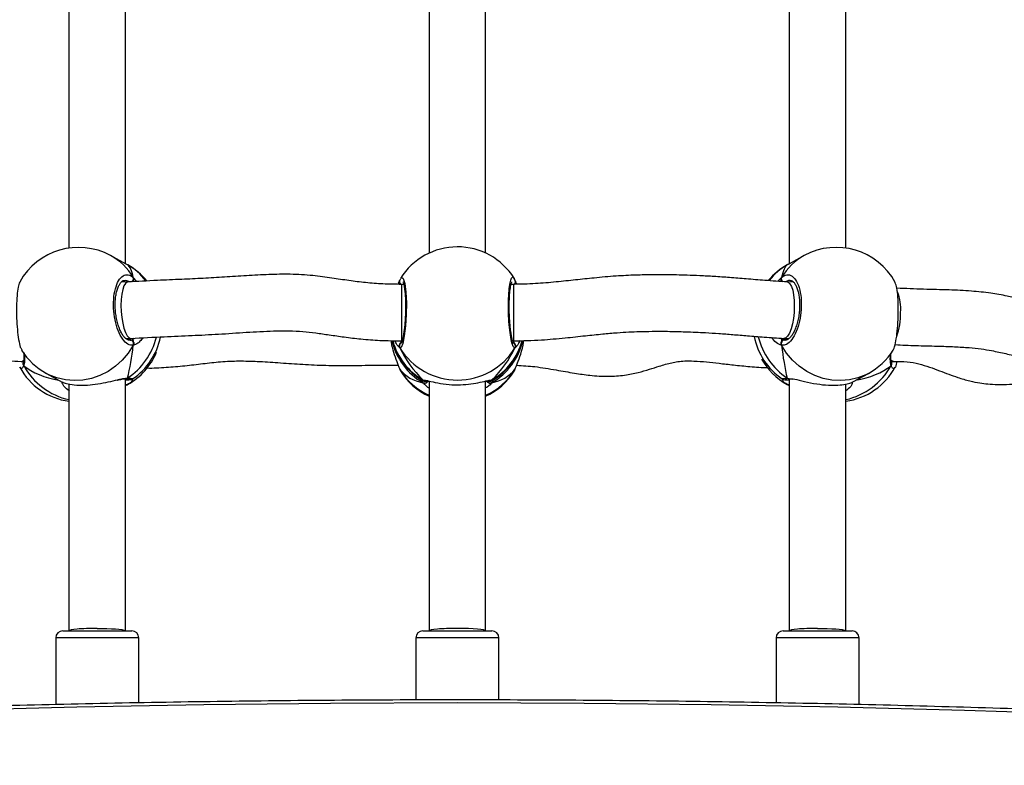
# Model space of a CAD drawing. Units: centimetres. Extents: x 4636 to 6583, y -972 to 451.
# Drawn here: x 5874 to 5902, y -259 to -238 of the extents above; entities that cross this region are included whole.
import ezdxf

# ---------------------------------------------------------------- set-up
doc = ezdxf.new("R2010")
doc.units = ezdxf.units.CM
doc.layers.add('VP-DIM', color=7, linetype='Continuous')
doc.layers.add('VP-EQ', color=7, linetype='Continuous', true_color=0x8a3492)
doc.dimstyles.new('Strefa', dxfattribs={"dimtxt": 14, "dimasz": 20, "dimexe": 20, "dimexo": 50, "dimgap": 20, "dimtad": 0, "dimdec": 0, "dimzin": 0, "dimdsep": 46, "dimtxsty": 'Standard', "dimcen": 0.09, "dimadec": 0, "dimazin": 0, "dimtfac": 1, "dimtdec": 4, "dimtofl": 0, "dimtmove": 0, "dimatfit": 3, "dimfxl": 70, "dimfxlon": 1, "dimtolj": 1, "dimtzin": 0, "dimarcsym": 0})

# ---------------------------------------------------------------- blocks, each defined once
blk = doc.blocks.new('0211-1')
at = {"layer": 'VP-EQ', "color": 0, "linetype": 'Continuous', "lineweight": 25}
for p, q in [((3253.419, 583.796), (3253.419, 575.144)), ((3255.019, 574.702), (3255.019, 583.941)), ((3263.617, 583.88), (3263.617, 575.001)), ((3265.217, 575.001), (3265.217, 583.88)), ((3273.815, 583.936), (3273.815, 574.702)), ((3275.415, 575.144), (3275.415, 583.795)), ((3255.042, 574.689), (3254.594, 574.932)), ((3274.24, 574.932), (3273.797, 574.692)), ((3255.079, 574.669), (3255.042, 574.689)), ((3255.083, 574.185), (3254.893, 574.174)), ((3255.239, 574.312), (3255.342, 574.198)), ((3262.898, 574.116), (3262.834, 574.116)), ((3262.834, 574.116), (3262.834, 573.443)), ((3262.895, 574.129), (3262.886, 574.116)), ((3266.001, 574.116), (3265.936, 574.116)), ((3265.95, 574.116), (3265.941, 574.134)), ((3266.001, 574.116), (3266.001, 573.443)), ((3266.022, 574.29), (3266.024, 574.285)), ((3266.047, 574.238), (3266.094, 574.119)), ((3266.047, 574.238), (3266.047, 574.215)), ((3266.058, 574.215), (3266.057, 574.218)), ((3273.94, 574.174), (3273.755, 574.185)), ((3262.834, 573.443), (3262.834, 572.516)), ((3266.001, 573.443), (3266.001, 572.516)), ((3255.031, 572.58), (3255.17, 572.587)), ((3255.131, 572.541), (3255.15, 572.537)), ((3255.225, 572.563), (3255.269, 572.592)), ((3262.787, 572.317), (3262.741, 572.367)), ((3262.817, 572.517), (3262.841, 572.491)), ((3262.834, 572.516), (3262.854, 572.516)), ((3265.98, 572.516), (3266.001, 572.516)), ((3265.993, 572.491), (3266.009, 572.509)), ((3273.558, 572.594), (3273.609, 572.563)), ((3273.609, 572.563), (3273.684, 572.537)), ((3273.663, 572.587), (3273.803, 572.579)), ((3273.684, 572.537), (3273.701, 572.538)), ((3252.068, 571.936), (3252.136, 571.932)), ((3252.129, 571.906), (3252.127, 571.903)), ((3276.698, 571.932), (3276.765, 571.936)), ((3276.707, 571.9), (3276.705, 571.905)), ((3276.707, 571.92), (3276.712, 571.933)), ((3252.781, 571.593), (3253.229, 571.35)), ((3262.776, 571.733), (3262.777, 571.731)), ((3262.777, 571.731), (3262.787, 571.71)), ((3262.787, 571.71), (3262.802, 571.684)), ((3262.802, 571.684), (3262.812, 571.668)), ((3266.022, 571.658), (3266.025, 571.665)), ((3266.025, 571.665), (3266.047, 571.71)), ((3266.047, 571.71), (3266.056, 571.729)), ((3275.61, 571.353), (3276.053, 571.593)), ((3253.224, 571.353), (3253.242, 571.346)), ((3253.228, 571.35), (3253.243, 571.345)), ((3253.419, 571.295), (3253.419, 564.304)), ((3255.019, 564.304), (3255.019, 571.44)), ((3255.079, 571.279), (3255.019, 571.248)), ((3255.019, 571.247), (3255.042, 571.259)), ((3255.024, 571.441), (3255.027, 571.441)), ((3263.441, 571.33), (3263.429, 571.391)), ((3263.441, 571.408), (3263.488, 571.401)), ((3263.617, 571.379), (3263.617, 564.304)), ((3265.217, 564.304), (3265.217, 571.379)), ((3265.325, 571.394), (3265.34, 571.394)), ((3265.392, 571.408), (3265.411, 571.398)), ((3265.419, 571.403), (3265.392, 571.33)), ((3273.755, 571.459), (3273.876, 571.443)), ((3273.797, 571.256), (3273.815, 571.247)), ((3273.815, 571.247), (3273.797, 571.256)), ((3273.807, 571.441), (3273.81, 571.441)), ((3273.815, 571.435), (3273.815, 564.304)), ((3275.415, 564.304), (3275.415, 571.294)), ((3275.441, 571.119), (3275.415, 571.106)), ((3253.244, 564.304), (3255.194, 564.304)), ((3263.442, 564.304), (3265.392, 564.304)), ((3273.64, 564.304), (3275.59, 564.304)), ((3253.044, 564.104), (3253.044, 562.217)), ((3255.394, 564.104), (3253.044, 564.104)), ((3255.394, 562.264), (3255.394, 564.104)), ((3263.242, 564.104), (3263.242, 562.348)), ((3265.592, 564.104), (3263.242, 564.104)), ((3265.592, 562.346), (3265.592, 564.104)), ((3273.44, 564.104), (3273.44, 562.266)), ((3275.79, 564.104), (3273.44, 564.104)), ((3275.79, 562.216), (3275.79, 564.104))]:
    blk.add_line(p, q, dxfattribs=at)
at = {"layer": 'VP-EQ', "color": 0, "linetype": 'Continuous', "lineweight": 25, "flags": 128}
for points in [[(3262.812, 574.28), (3262.836, 574.319), (3262.884, 574.285), (3262.927, 574.139), (3262.958, 573.9), (3262.972, 573.597), (3262.969, 573.265), (3262.948, 572.941), (3262.914, 572.658), (3262.869, 572.446), (3262.82, 572.331), (3262.787, 572.317), (3262.787, 572.317)], [(3255.082, 574.185), (3255.063, 574.181), (3255.016, 574.145), (3254.974, 574.073), (3254.939, 573.97), (3254.913, 573.839), (3254.896, 573.687), (3254.891, 573.521)], [(3273.756, 574.184), (3273.782, 574.178), (3273.831, 574.136), (3273.875, 574.06), (3273.91, 573.952), (3273.936, 573.818), (3273.952, 573.663), (3273.956, 573.496)], [(3254.891, 573.521), (3254.896, 573.348), (3254.913, 573.178), (3254.939, 573.017), (3254.974, 572.873), (3255.016, 572.753), (3255.063, 572.663), (3255.113, 572.607), (3255.164, 572.587), (3255.17, 572.587)], [(3273.956, 573.496), (3273.949, 573.323), (3273.93, 573.154), (3273.901, 572.995), (3273.863, 572.854), (3273.818, 572.738), (3273.768, 572.653), (3273.715, 572.602), (3273.662, 572.587)], [(3255.239, 572.391), (3255.097, 572.172), (3254.928, 571.974), (3254.736, 571.8), (3254.525, 571.653), (3254.297, 571.537), (3254.058, 571.453), (3253.812, 571.404), (3253.564, 571.39), (3253.318, 571.411), (3253.079, 571.467), (3252.851, 571.557), (3252.781, 571.593)], [(3276.053, 571.593), (3275.983, 571.557), (3275.755, 571.467), (3275.516, 571.411), (3275.27, 571.39), (3275.022, 571.404), (3274.776, 571.453), (3274.537, 571.537), (3274.309, 571.653), (3274.098, 571.8), (3273.906, 571.974), (3273.737, 572.172), (3273.595, 572.391)], [(3252.067, 571.936), (3252.107, 571.944), (3252.142, 571.968)], [(3276.766, 571.936), (3276.723, 571.945), (3276.693, 571.967)], [(3263.441, 571.408), (3263.465, 571.397), (3263.48, 571.394)], [(3273.755, 571.459), (3273.775, 571.447), (3273.789, 571.443)], [(3254.219, 564.375), (3254.358, 564.374), (3254.493, 564.371), (3254.619, 564.366), (3254.734, 564.359), (3254.832, 564.35), (3254.912, 564.34), (3254.971, 564.329), (3255.007, 564.317), (3255.019, 564.304)], [(3274.615, 564.375), (3274.753, 564.374), (3274.888, 564.371), (3275.015, 564.366), (3275.129, 564.359), (3275.227, 564.35), (3275.307, 564.34), (3275.366, 564.329), (3275.402, 564.317), (3275.415, 564.304)], [(3307.408, 560.375), (3303.841, 560.676), (3300.271, 560.951), (3296.696, 561.2), (3293.118, 561.422), (3289.537, 561.619), (3285.954, 561.789), (3282.368, 561.934), (3278.78, 562.052), (3275.191, 562.143), (3271.6, 562.209), (3268.009, 562.248), (3264.417, 562.262), (3260.825, 562.248), (3257.234, 562.209), (3253.643, 562.143), (3250.054, 562.052)]]:
    blk.add_lwpolyline(points, dxfattribs=at)
at = {"layer": 'VP-EQ', "color": 0, "linetype": 'Continuous', "lineweight": 25}
for centre, radius, start, end in [((3253.688, 573.263), 1.9, 61.5022, 151.1397), ((3264.417, 573.278), 1.9, 32.248, 148.0144), ((3275.146, 573.263), 1.9, 28.5294, 118.4978), ((3253.786, 573.449), 1.69, 30.7115, 61.4095), ((3275.048, 573.449), 1.69, 118.5905, 149.2885), ((3254.253, 573.203), 1.683, 37.0511, 60.6096), ((3254.151, 573.011), 1.9, 39.3389, 60.5856), ((3274.683, 573.011), 1.9, 119.3787, 140.0681), ((3274.58, 573.203), 1.682, 119.3867, 142.4516), ((3255.143, 574.272), 0.103, 307.0811, 22.5071), ((3262.869, 574.193), 0.0949, 164.8875, 253.9734), ((3265.964, 574.193), 0.0957, 289.8355, 15.3327), ((3273.691, 574.272), 0.103, 157.4483, 230.9944), ((3275.562, 573.406), 1.408, 356.6312, 20.588), ((3274.914, 573.296), 2.053, 341.0874, 0.7601), ((3274.683, 573.011), 1.9, 191.1596, 235.7488), ((3253.946, 573.123), 2.013, 304.2638, 345.523), ((3255.147, 572.435), 0.102, 334.5889, 88.1798), ((3254.151, 573.011), 1.9, 304.1026, 348.2928), ((3264.387, 572.946), 1.872, 193.0777, 239.6484), ((3264.417, 573.013), 1.9, 195.1103, 238.3967), ((3264.388, 573.025), 1.873, 195.638, 239.6391), ((3262.874, 572.367), 0.101, 114.2529, 209.7121), ((3264.446, 573.025), 1.873, 300.3602, 344.4246), ((3264.447, 572.946), 1.872, 300.351, 346.9114), ((3264.417, 573.013), 1.9, 301.6207, 345.0136), ((3265.96, 572.367), 0.101, 330.2979, 56.7174), ((3274.888, 573.123), 2.013, 194.0478, 235.7386), ((3273.687, 572.435), 0.102, 91.8192, 205.4121), ((3253.688, 573.263), 1.9, 211.9684, 241.5022), ((3254.151, 572.937), 1.9, 299.4218, 336.9424), ((3264.417, 573.32), 1.914, 211.5902, 328.4098), ((3275.146, 573.263), 1.9, 298.4978, 327.7836), ((3252.208, 571.866), 0.0878, 155.6924, 216.1411), ((3253.838, 572.744), 1.938, 208.6618, 257.5364), ((3274.683, 572.937), 1.9, 209.6608, 240.6256), ((3274.988, 572.755), 1.95, 282.6314, 331.1704), ((3276.626, 571.866), 0.0879, 323.8694, 22.8907), ((3253.688, 572.686), 1.9, 208.8675, 261.8763), ((3264.402, 572.696), 1.892, 211.3926, 245.5), ((3264.417, 572.671), 1.9, 211.9776, 245.099), ((3264.433, 572.695), 1.891, 294.4896, 328.6195), ((3264.417, 572.671), 1.9, 294.9011, 327.7507), ((3275.146, 572.686), 1.9, 278.1237, 331.4671), ((3255.045, 571.343), 0.0729, 249.6679, 298.1786), ((3255.029, 571.519), 0.0778, 271.7664, 310.1706), ((3263.487, 571.423), 0.103, 243.9052, 329.7381), ((3265.348, 571.424), 0.104, 206.0613, 295.6628), ((3265.34, 571.488), 0.0957, 260.6589, 303.0147), ((3273.789, 571.343), 0.0729, 241.8167, 290.3368), ((3253.244, 564.104), 0.2, 90, 180), ((3255.194, 564.104), 0.2, 0, 90), ((3263.442, 564.104), 0.2, 90, 180), ((3265.392, 564.104), 0.2, 0, 90), ((3273.64, 564.104), 0.2, 90, 180), ((3275.59, 564.104), 0.2, 0, 90)]:
    blk.add_arc(centre, radius, start, end, dxfattribs=at)
for centre, major_axis, ratio, start_param, end_param in [((3254.842, 572.636), (0.196, 2.047), 0.204411, 5.690488, 6.182928), ((3254.842, 572.636), (0.196, 2.047), 0.204411, 5.690488, 6.182928), ((3273.992, 572.636), (-0.196, 2.047), 0.204411, 0.100257, 0.592698), ((3273.992, 572.636), (-0.196, 2.047), 0.204411, 0.100257, 0.592698), ((3264.417, 572.619), (1.494, 1.759), 0.667138, 6.156792, 6.192692), ((3254.842, 572.636), (0.196, 2.047), 0.204411, 4.119691, 4.612132), ((3254.842, 572.636), (0.196, 2.047), 0.204411, 4.119691, 4.612132), ((3273.992, 572.636), (-0.196, 2.047), 0.204411, 1.671054, 2.163494), ((3273.992, 572.636), (-0.196, 2.047), 0.204411, 1.671054, 2.163494), ((3264.417, 572.619), (-1.494, 1.759), 0.667138, 1.204749, 1.69719), ((3264.417, 572.619), (-1.494, 1.759), 0.667138, 1.204749, 1.69719), ((3264.417, 572.619), (1.494, 1.759), 0.667138, 4.585995, 5.078436), ((3264.417, 572.619), (1.494, 1.759), 0.667138, 4.585995, 5.078436), ((3254.842, 573.312), (3.109, 0.926), 0.560231, 3.515477, 3.975168), ((3254.842, 573.312), (3.109, 0.926), 0.560231, 3.515477, 3.975168), ((3273.992, 573.312), (3.109, -0.926), 0.560231, 5.447404, 5.909301), ((3273.992, 573.312), (3.109, -0.926), 0.560231, 5.447404, 5.909301), ((3264.417, 573.329), (1.494, 1.759), 0.667138, 3.015199, 3.50764), ((3264.417, 573.329), (1.494, 1.759), 0.667138, 3.015199, 3.50764), ((3264.417, 573.329), (-1.494, 1.759), 0.667138, 2.775546, 3.267986), ((3264.417, 573.329), (-1.494, 1.759), 0.667138, 2.775546, 3.267986), ((3254.219, 564.304), (0.8, 0), 0.088898, 1.570796, 3.141593), ((3264.417, 564.304), (0.8, 0), 0.088898, 1.570796, 3.141593), ((3264.417, 564.304), (0.8, 0), 0.088898, 0, 1.570796), ((3274.615, 564.304), (0.8, 0), 0.088898, 1.570796, 3.141593)]:
    blk.add_ellipse(centre, major_axis=major_axis, ratio=ratio, start_param=start_param, end_param=end_param, dxfattribs=at)
for points, knots in [([(3273.797, 574.692), (3273.791, 574.689), (3273.775, 574.68), (3273.762, 574.673), (3273.755, 574.669)], [0, 0, 0, 0, 0.390807, 1, 1, 1, 1]), ([(3255.239, 572.391), (3255.188, 572.394), (3255.087, 572.4), (3254.936, 572.554), (3254.807, 572.795), (3254.716, 573.105), (3254.673, 573.445), (3254.683, 573.777), (3254.744, 574.064), (3254.848, 574.277), (3254.983, 574.391), (3255.12, 574.398), (3255.204, 574.337), (3255.239, 574.312)], [0, 0, 0, 0, 0.0947875, 0.1895708, 0.2843158, 0.3783788, 0.4713535, 0.5633831, 0.6551216, 0.7473939, 0.8407029, 0.9350093, 1, 1, 1, 1]), ([(3262.834, 574.116), (3262.659, 574.119), (3262.319, 574.123), (3261.822, 574.161), (3261.341, 574.221), (3260.845, 574.298), (3260.291, 574.374), (3259.694, 574.408), (3259.067, 574.397), (3258.446, 574.364), (3257.827, 574.32), (3257.215, 574.285), (3256.583, 574.256), (3255.87, 574.225), (3255.362, 574.199), (3255.082, 574.185)], [0, 0, 0, 0, 0.066584, 0.128833, 0.188644, 0.250153, 0.319058, 0.400668, 0.478242, 0.559845, 0.641289, 0.719043, 0.798787, 0.889036, 1, 1, 1, 1]), ([(3266.047, 572.317), (3266.031, 572.322), (3265.999, 572.332), (3265.948, 572.491), (3265.905, 572.737), (3265.874, 573.051), (3265.859, 573.392), (3265.862, 573.724), (3265.883, 574.008), (3265.919, 574.218), (3265.964, 574.323), (3266.001, 574.335), (3266.019, 574.295), (3266.022, 574.29)], [0, 0, 0, 0, 0.099786, 0.199566, 0.299312, 0.398336, 0.496215, 0.593094, 0.689678, 0.786814, 0.885043, 0.984329, 1, 1, 1, 1]), ([(3273.756, 574.185), (3273.542, 574.198), (3273.145, 574.224), (3272.616, 574.268), (3272.143, 574.307), (3271.701, 574.338), (3271.297, 574.36), (3270.942, 574.375), (3270.629, 574.383), (3270.304, 574.388), (3269.918, 574.389), (3269.441, 574.379), (3268.886, 574.352), (3268.318, 574.301), (3267.755, 574.24), (3267.203, 574.182), (3266.616, 574.129), (3266.21, 574.121), (3266.001, 574.116)], [0, 0, 0, 0, 0.085994, 0.159734, 0.22437, 0.282017, 0.333476, 0.378385, 0.416175, 0.451617, 0.50111, 0.561288, 0.631699, 0.710232, 0.776664, 0.846998, 0.921201, 1, 1, 1, 1]), ([(3273.595, 574.312), (3273.646, 574.345), (3273.747, 574.412), (3273.898, 574.365), (3274.027, 574.214), (3274.118, 573.967), (3274.161, 573.656), (3274.151, 573.318), (3274.09, 572.989), (3273.986, 572.704), (3273.851, 572.495), (3273.714, 572.39), (3273.63, 572.391), (3273.595, 572.391)], [0, 0, 0, 0, 0.094785, 0.189569, 0.284312, 0.378382, 0.471352, 0.56338, 0.655124, 0.747391, 0.840699, 0.935007, 1, 1, 1, 1]), ([(3252.024, 574.179), (3252.008, 574.138), (3251.976, 574.056), (3251.946, 573.807), (3251.931, 573.499), (3251.934, 573.16), (3251.955, 572.828), (3251.991, 572.543), (3252.035, 572.338), (3252.068, 572.283), (3252.081, 572.261)], [0, 0, 0, 0, 0.130955, 0.262088, 0.391705, 0.519992, 0.647884, 0.776513, 0.906592, 1, 1, 1, 1]), ([(3255.134, 572.536), (3255.132, 572.536), (3255.118, 572.532), (3255.089, 572.54), (3255.037, 572.57), (3254.978, 572.628), (3254.918, 572.716), (3254.861, 572.828), (3254.811, 572.962), (3254.771, 573.112), (3254.743, 573.272), (3254.727, 573.437), (3254.726, 573.6), (3254.738, 573.754), (3254.764, 573.894), (3254.8, 574.015), (3254.845, 574.111), (3254.893, 574.179), (3254.94, 574.217), (3254.967, 574.23), (3254.983, 574.228), (3254.987, 574.227)], [0, 0, 0, 0, 0.010115, 0.071174, 0.124375, 0.181243, 0.237873, 0.294959, 0.352843, 0.410824, 0.469268, 0.527317, 0.585359, 0.643202, 0.70063, 0.758081, 0.814636, 0.870662, 0.926041, 0.983574, 1, 1, 1, 1]), ([(3255.114, 574.186), (3255.095, 574.199), (3255.054, 574.23), (3255.012, 574.222), (3254.988, 574.217)], [0, 0, 0, 0, 0.433357, 1, 1, 1, 1]), ([(3255.239, 574.204), (3255.243, 574.215), (3255.253, 574.236), (3255.254, 574.271), (3255.247, 574.296), (3255.24, 574.309), (3255.239, 574.312)], [0, 0, 0, 0, 0.299094, 0.598084, 0.906181, 1, 1, 1, 1]), ([(3255.239, 574.312), (3255.243, 574.301), (3255.253, 574.28), (3255.254, 574.244), (3255.246, 574.219), (3255.24, 574.206), (3255.239, 574.204)], [0, 0, 0, 0, 0.315776, 0.631806, 0.943463, 1, 1, 1, 1]), ([(3262.74, 574.119), (3262.741, 574.121), (3262.757, 574.163), (3262.773, 574.201), (3262.784, 574.231), (3262.787, 574.238)], [0, 0, 0, 0, 0.056837, 0.807657, 1, 1, 1, 1]), ([(3262.787, 574.238), (3262.781, 574.227), (3262.771, 574.205), (3262.77, 574.169), (3262.778, 574.144), (3262.785, 574.132), (3262.787, 574.13)], [0, 0, 0, 0, 0.315788, 0.631903, 0.943362, 1, 1, 1, 1]), ([(3262.787, 574.13), (3262.781, 574.141), (3262.771, 574.161), (3262.77, 574.196), (3262.777, 574.222), (3262.785, 574.235), (3262.787, 574.238)], [0, 0, 0, 0, 0.299148, 0.597938, 0.906288, 1, 1, 1, 1]), ([(3262.797, 574.266), (3262.795, 574.263), (3262.788, 574.249), (3262.783, 574.231), (3262.779, 574.217)], [0, 0, 0, 0, 0.242882, 1, 1, 1, 1]), ([(3262.875, 574.188), (3262.875, 574.189), (3262.872, 574.192), (3262.882, 574.176), (3262.894, 574.138), (3262.909, 574.07), (3262.924, 573.971), (3262.937, 573.846), (3262.945, 573.701), (3262.95, 573.542), (3262.949, 573.374), (3262.943, 573.205), (3262.933, 573.039), (3262.918, 572.882), (3262.9, 572.741), (3262.88, 572.621), (3262.859, 572.53), (3262.841, 572.473), (3262.827, 572.446), (3262.828, 572.447), (3262.828, 572.447)], [0, 0, 0, 0, 0.0067131, 0.0463232, 0.0947896, 0.1514503, 0.2140531, 0.2782377, 0.3440157, 0.4099142, 0.4760371, 0.542407, 0.6087806, 0.6754628, 0.7419259, 0.8082566, 0.8739069, 0.9306532, 0.978197, 1, 1, 1, 1]), ([(3266.006, 572.446), (3266.006, 572.446), (3266.009, 572.443), (3265.999, 572.459), (3265.985, 572.498), (3265.965, 572.568), (3265.945, 572.667), (3265.926, 572.793), (3265.91, 572.939), (3265.897, 573.099), (3265.888, 573.267), (3265.884, 573.437), (3265.885, 573.603), (3265.891, 573.759), (3265.902, 573.899), (3265.916, 574.018), (3265.933, 574.109), (3265.947, 574.163), (3265.96, 574.189), (3265.959, 574.188), (3265.958, 574.187)], [0, 0, 0, 0, 0.0092487, 0.0489744, 0.0981999, 0.1553533, 0.2184626, 0.283126, 0.3494637, 0.4157338, 0.4821241, 0.548553, 0.6147172, 0.6810593, 0.7470762, 0.8128835, 0.8779277, 0.933857, 0.9808886, 1, 1, 1, 1]), ([(3266.055, 574.218), (3266.049, 574.243), (3266.042, 574.268), (3266.026, 574.287), (3266.026, 574.288)], [0, 0, 0, 0, 0.991443, 1, 1, 1, 1]), ([(3266.057, 574.214), (3266.058, 574.211), (3266.064, 574.197), (3266.063, 574.169), (3266.056, 574.144), (3266.049, 574.132), (3266.047, 574.13)], [0, 0, 0, 0, 0.1201551, 0.5266501, 0.9271674, 1, 1, 1, 1]), ([(3266.047, 574.13), (3266.052, 574.141), (3266.062, 574.161), (3266.065, 574.186), (3266.061, 574.198), (3266.061, 574.2)], [0, 0, 0, 0, 0.465636, 0.930716, 1, 1, 1, 1]), ([(3273.49, 574.202), (3273.491, 574.203), (3273.521, 574.241), (3273.557, 574.276), (3273.589, 574.306), (3273.595, 574.312)], [0, 0, 0, 0, 0.02068, 0.800227, 1, 1, 1, 1]), ([(3273.595, 574.204), (3273.591, 574.215), (3273.581, 574.236), (3273.58, 574.271), (3273.587, 574.296), (3273.594, 574.309), (3273.595, 574.312)], [0, 0, 0, 0, 0.299066, 0.598071, 0.906178, 1, 1, 1, 1]), ([(3273.587, 574.29), (3273.586, 574.287), (3273.58, 574.273), (3273.58, 574.244), (3273.588, 574.219), (3273.594, 574.206), (3273.595, 574.204)], [0, 0, 0, 0, 0.135199, 0.534625, 0.928481, 1, 1, 1, 1]), ([(3273.844, 574.229), (3273.845, 574.229), (3273.862, 574.232), (3273.888, 574.22), (3273.937, 574.184), (3273.985, 574.118), (3274.03, 574.024), (3274.068, 573.906), (3274.093, 573.768), (3274.107, 573.616), (3274.107, 573.454), (3274.094, 573.29), (3274.067, 573.129), (3274.028, 572.977), (3273.979, 572.841), (3273.922, 572.725), (3273.861, 572.635), (3273.802, 572.574), (3273.748, 572.542), (3273.719, 572.532), (3273.704, 572.536), (3273.701, 572.537)], [0, 0, 0, 0, 0.0065093, 0.0743773, 0.1279655, 0.1851155, 0.2419279, 0.2980039, 0.3554634, 0.412529, 0.4703349, 0.5280542, 0.5859894, 0.6440842, 0.7020278, 0.759723, 0.8167882, 0.8727438, 0.9282682, 0.9852146, 1, 1, 1, 1]), ([(3273.84, 574.222), (3273.832, 574.225), (3273.796, 574.237), (3273.759, 574.209), (3273.729, 574.186)], [0, 0, 0, 0, 0.20948, 1, 1, 1, 1]), ([(3276.752, 572.25), (3276.753, 572.251), (3276.774, 572.264), (3276.811, 572.393), (3276.857, 572.631), (3276.889, 572.947), (3276.903, 573.288), (3276.9, 573.62), (3276.879, 573.901), (3276.848, 574.097), (3276.82, 574.147), (3276.809, 574.167)], [0, 0, 0, 0, 0.005493, 0.137551, 0.269553, 0.400616, 0.530151, 0.658366, 0.786188, 0.914743, 1, 1, 1, 1]), ([(3283.777, 574.208), (3283.753, 574.211), (3283.705, 574.217), (3283.621, 574.224), (3283.502, 574.229), (3283.315, 574.227), (3283.095, 574.205), (3282.882, 574.164), (3282.657, 574.108), (3282.393, 574.022), (3282.08, 573.896), (3281.776, 573.766), (3281.503, 573.661), (3281.287, 573.605), (3281.11, 573.594), (3280.945, 573.602), (3280.78, 573.622), (3280.578, 573.656), (3280.31, 573.712), (3279.955, 573.791), (3279.504, 573.874), (3278.953, 573.931), (3278.314, 573.962), (3277.603, 573.975), (3277.11, 573.997), (3276.856, 574.008)], [0, 0, 0, 0, 0.010357, 0.020356, 0.035364, 0.060101, 0.09818, 0.126203, 0.149146, 0.192876, 0.240985, 0.290998, 0.334595, 0.371168, 0.405318, 0.431948, 0.45709, 0.487522, 0.529317, 0.583415, 0.650093, 0.724797, 0.807275, 0.900736, 1, 1, 1, 1]), ([(3255.171, 572.587), (3255.485, 572.603), (3256.06, 572.633), (3256.888, 572.667), (3257.663, 572.706), (3258.433, 572.76), (3259.101, 572.798), (3259.636, 572.805), (3260.034, 572.787), (3260.413, 572.743), (3260.802, 572.685), (3261.228, 572.622), (3261.706, 572.565), (3262.247, 572.524), (3262.631, 572.519), (3262.834, 572.516)], [0, 0, 0, 0, 0.126017, 0.23054, 0.329493, 0.433022, 0.53411, 0.591238, 0.64107, 0.688211, 0.737625, 0.792046, 0.853113, 0.922002, 1, 1, 1, 1]), ([(3266.001, 572.516), (3266.266, 572.522), (3266.758, 572.533), (3267.437, 572.597), (3268.014, 572.659), (3268.503, 572.711), (3268.914, 572.747), (3269.261, 572.769), (3269.591, 572.782), (3269.955, 572.789), (3270.391, 572.788), (3270.897, 572.776), (3271.386, 572.754), (3271.834, 572.726), (3272.229, 572.695), (3272.651, 572.66), (3273.124, 572.621), (3273.475, 572.599), (3273.662, 572.587)], [0, 0, 0, 0, 0.1011495, 0.1877275, 0.2617013, 0.3243529, 0.3766565, 0.4194549, 0.4570058, 0.5026644, 0.5583276, 0.6231773, 0.6958947, 0.7452705, 0.7985198, 0.8576023, 0.924121, 1, 1, 1, 1]), ([(3255.15, 572.537), (3255.156, 572.538), (3255.179, 572.542), (3255.206, 572.554), (3255.225, 572.563)], [0, 0, 0, 0, 0.251766, 1, 1, 1, 1]), ([(3255.239, 572.499), (3255.236, 572.514), (3255.232, 572.543), (3255.228, 572.557), (3255.225, 572.563)], [0, 0, 0, 0, 0.538512, 1, 1, 1, 1]), ([(3255.225, 572.563), (3255.229, 572.552), (3255.234, 572.538), (3255.238, 572.507), (3255.239, 572.499)], [0, 0, 0, 0, 0.737101, 1, 1, 1, 1]), ([(3255.507, 572.604), (3255.482, 572.568), (3255.43, 572.494), (3255.341, 572.432), (3255.277, 572.4), (3255.245, 572.393), (3255.239, 572.391)], [0, 0, 0, 0, 0.2993712, 0.6100814, 0.9204893, 1, 1, 1, 1]), ([(3255.239, 572.391), (3255.243, 572.402), (3255.253, 572.425), (3255.254, 572.461), (3255.246, 572.485), (3255.24, 572.497), (3255.239, 572.499)], [0, 0, 0, 0, 0.315975, 0.631831, 0.943312, 1, 1, 1, 1]), ([(3255.239, 572.499), (3255.243, 572.489), (3255.253, 572.469), (3255.254, 572.434), (3255.247, 572.408), (3255.24, 572.395), (3255.239, 572.391)], [0, 0, 0, 0, 0.299173, 0.597915, 0.906192, 1, 1, 1, 1]), ([(3262.54, 572.523), (3262.541, 572.509), (3262.55, 572.395), (3262.609, 572.184), (3262.684, 571.965), (3262.745, 571.817), (3262.773, 571.747), (3262.784, 571.717), (3262.787, 571.71)], [0, 0, 0, 0, 0.039942, 0.323057, 0.629336, 0.793719, 0.957906, 1, 1, 1, 1]), ([(3262.741, 572.367), (3262.733, 572.374), (3262.708, 572.396), (3262.673, 572.471), (3262.648, 572.521)], [0, 0, 0, 0, 0.323606, 1, 1, 1, 1]), ([(3262.787, 572.317), (3262.781, 572.328), (3262.771, 572.35), (3262.77, 572.386), (3262.778, 572.411), (3262.785, 572.423), (3262.787, 572.425)], [0, 0, 0, 0, 0.315888, 0.631741, 0.94334, 1, 1, 1, 1]), ([(3262.841, 572.491), (3262.826, 572.479), (3262.806, 572.464), (3262.791, 572.433), (3262.787, 572.425)], [0, 0, 0, 0, 0.737094, 1, 1, 1, 1]), ([(3262.787, 572.425), (3262.795, 572.441), (3262.811, 572.47), (3262.831, 572.484), (3262.841, 572.491)], [0, 0, 0, 0, 0.538645, 1, 1, 1, 1]), ([(3266.047, 572.425), (3266.039, 572.441), (3266.022, 572.47), (3266.003, 572.484), (3265.993, 572.491)], [0, 0, 0, 0, 0.538645, 1, 1, 1, 1]), ([(3265.993, 572.491), (3266.008, 572.479), (3266.028, 572.464), (3266.043, 572.433), (3266.047, 572.425)], [0, 0, 0, 0, 0.737139, 1, 1, 1, 1]), ([(3266.047, 571.71), (3266.069, 571.765), (3266.114, 571.874), (3266.214, 572.145), (3266.283, 572.375), (3266.293, 572.51), (3266.294, 572.527)], [0, 0, 0, 0, 0.306457, 0.61681, 0.95394, 1, 1, 1, 1]), ([(3266.056, 572.339), (3266.058, 572.343), (3266.064, 572.357), (3266.063, 572.386), (3266.056, 572.411), (3266.049, 572.423), (3266.047, 572.425)], [0, 0, 0, 0, 0.135253, 0.5345, 0.928379, 1, 1, 1, 1]), ([(3266.047, 572.425), (3266.053, 572.415), (3266.063, 572.394), (3266.064, 572.359), (3266.057, 572.334), (3266.049, 572.32), (3266.047, 572.317)], [0, 0, 0, 0, 0.29932, 0.598059, 0.906123, 1, 1, 1, 1]), ([(3266.185, 572.523), (3266.169, 572.487), (3266.137, 572.414), (3266.096, 572.361), (3266.079, 572.346), (3266.074, 572.341)], [0, 0, 0, 0, 0.407772, 0.812833, 1, 1, 1, 1]), ([(3273.595, 572.391), (3273.543, 572.41), (3273.451, 572.443), (3273.359, 572.559), (3273.319, 572.61)], [0, 0, 0, 0, 0.567874, 1, 1, 1, 1]), ([(3273.595, 572.499), (3273.591, 572.489), (3273.581, 572.469), (3273.58, 572.434), (3273.587, 572.408), (3273.594, 572.395), (3273.595, 572.391)], [0, 0, 0, 0, 0.2991458, 0.5979025, 0.9061889, 1, 1, 1, 1]), ([(3273.595, 572.391), (3273.59, 572.402), (3273.581, 572.425), (3273.58, 572.461), (3273.588, 572.485), (3273.594, 572.497), (3273.595, 572.499)], [0, 0, 0, 0, 0.315944, 0.631807, 0.943261, 1, 1, 1, 1]), ([(3273.609, 572.563), (3273.605, 572.552), (3273.6, 572.538), (3273.596, 572.507), (3273.595, 572.499)], [0, 0, 0, 0, 0.737098, 1, 1, 1, 1]), ([(3273.595, 572.499), (3273.598, 572.514), (3273.601, 572.543), (3273.606, 572.557), (3273.609, 572.563)], [0, 0, 0, 0, 0.538515, 1, 1, 1, 1]), ([(3276.811, 572.409), (3277.007, 572.4), (3277.401, 572.381), (3277.966, 572.37), (3278.47, 572.354), (3278.889, 572.329), (3279.24, 572.292), (3279.59, 572.234), (3279.944, 572.155), (3280.327, 572.074), (3280.719, 572.012), (3281.133, 571.988), (3281.558, 572.022), (3281.916, 572.114), (3282.199, 572.214), (3282.432, 572.307), (3282.66, 572.404), (3282.885, 572.497), (3283.117, 572.579), (3283.315, 572.623), (3283.452, 572.63), (3283.522, 572.627), (3283.554, 572.624), (3283.57, 572.622)], [0, 0, 0, 0, 0.07888, 0.158476, 0.224446, 0.280115, 0.328238, 0.371109, 0.432951, 0.49214, 0.550101, 0.613093, 0.67487, 0.735257, 0.768389, 0.803345, 0.842338, 0.876976, 0.914867, 0.960193, 0.981706, 0.990656, 1, 1, 1, 1]), ([(3246.42, 571.839), (3246.503, 571.862), (3246.649, 571.902), (3246.839, 571.968), (3247.022, 572.035), (3247.227, 572.113), (3247.455, 572.199), (3247.657, 572.265), (3247.812, 572.304), (3247.963, 572.327), (3248.141, 572.334), (3248.357, 572.322), (3248.607, 572.292), (3248.912, 572.24), (3249.276, 572.167), (3249.7, 572.087), (3250.189, 572.025), (3250.742, 571.991), (3251.375, 571.97), (3251.822, 571.948), (3252.067, 571.936)], [0, 0, 0, 0, 0.042793, 0.075582, 0.099592, 0.140498, 0.187706, 0.226874, 0.254114, 0.278783, 0.318317, 0.355768, 0.403413, 0.461739, 0.530499, 0.608825, 0.693695, 0.782652, 0.881322, 1, 1, 1, 1]), ([(3252.139, 572.19), (3252.141, 572.156), (3252.145, 572.084), (3252.145, 571.998), (3252.138, 571.933), (3252.131, 571.914), (3252.129, 571.907)], [0, 0, 0, 0, 0.256444, 0.5546, 0.822699, 1, 1, 1, 1]), ([(3252.149, 572.171), (3252.153, 572.126), (3252.161, 572.032), (3252.16, 571.923), (3252.15, 571.851), (3252.139, 571.82), (3252.137, 571.814)], [0, 0, 0, 0, 0.288229, 0.603896, 0.919222, 1, 1, 1, 1]), ([(3266.074, 572.341), (3266.067, 572.333), (3266.056, 572.322), (3266.05, 572.318), (3266.047, 572.317)], [0, 0, 0, 0, 0.677069, 1, 1, 1, 1]), ([(3276.697, 571.814), (3276.685, 571.867), (3276.667, 571.951), (3276.679, 572.094), (3276.684, 572.149)], [0, 0, 0, 0, 0.622961, 1, 1, 1, 1]), ([(3276.705, 571.908), (3276.703, 571.912), (3276.697, 571.927), (3276.69, 571.984), (3276.688, 572.066), (3276.692, 572.136), (3276.694, 572.169)], [0, 0, 0, 0, 0.138685, 0.421589, 0.724636, 1, 1, 1, 1]), ([(3252.137, 571.814), (3252.118, 571.776), (3252.084, 571.711), (3252.053, 571.744), (3252.041, 571.757)], [0, 0, 0, 0, 0.58893, 1, 1, 1, 1]), ([(3252.119, 571.933), (3252.121, 571.924), (3252.124, 571.911), (3252.128, 571.909), (3252.129, 571.909)], [0, 0, 0, 0, 0.64046, 1, 1, 1, 1]), ([(3252.137, 571.814), (3252.132, 571.825), (3252.123, 571.847), (3252.121, 571.879), (3252.127, 571.895), (3252.129, 571.901)], [0, 0, 0, 0, 0.395667, 0.791829, 1, 1, 1, 1]), ([(3252.13, 571.904), (3252.128, 571.9), (3252.122, 571.885), (3252.122, 571.857), (3252.128, 571.831), (3252.136, 571.817), (3252.137, 571.814)], [0, 0, 0, 0, 0.148986, 0.511726, 0.886081, 1, 1, 1, 1]), ([(3255.628, 571.749), (3255.628, 571.749), (3255.808, 571.742), (3256.166, 571.765), (3256.694, 571.808), (3257.207, 571.872), (3257.718, 571.931), (3258.234, 571.954), (3258.773, 571.937), (3259.345, 571.9), (3259.96, 571.854), (3260.607, 571.822), (3261.285, 571.817), (3261.995, 571.827), (3262.486, 571.83), (3262.739, 571.831)], [0, 0, 0, 0, 0.000086, 0.077219, 0.151789, 0.223576, 0.293781, 0.367673, 0.442145, 0.52567, 0.614763, 0.705696, 0.796635, 0.895272, 1, 1, 1, 1]), ([(3266.093, 571.825), (3266.266, 571.815), (3266.642, 571.794), (3267.187, 571.696), (3267.705, 571.606), (3268.198, 571.532), (3268.673, 571.501), (3269.133, 571.535), (3269.521, 571.612), (3269.845, 571.707), (3270.157, 571.809), (3270.422, 571.888), (3270.664, 571.932), (3270.872, 571.952), (3271.145, 571.948), (3271.47, 571.922), (3271.844, 571.881), (3272.253, 571.832), (3272.713, 571.788), (3273.041, 571.757), (3273.212, 571.759), (3273.215, 571.759)], [0, 0, 0, 0, 0.071261, 0.154108, 0.226825, 0.286674, 0.358758, 0.422223, 0.476603, 0.52288, 0.564333, 0.616967, 0.640799, 0.668819, 0.705192, 0.755137, 0.804637, 0.862159, 0.927073, 0.998783, 1, 1, 1, 1]), ([(3276.704, 571.905), (3276.706, 571.9), (3276.712, 571.886), (3276.712, 571.857), (3276.705, 571.831), (3276.698, 571.817), (3276.697, 571.814)], [0, 0, 0, 0, 0.159039, 0.517504, 0.887422, 1, 1, 1, 1]), ([(3276.697, 571.814), (3276.702, 571.825), (3276.711, 571.847), (3276.713, 571.878), (3276.707, 571.895), (3276.705, 571.9)], [0, 0, 0, 0, 0.400965, 0.802381, 1, 1, 1, 1]), ([(3276.79, 571.744), (3276.773, 571.736), (3276.742, 571.722), (3276.71, 571.787), (3276.697, 571.814)], [0, 0, 0, 0, 0.58121, 1, 1, 1, 1]), ([(3276.766, 571.936), (3276.897, 571.937), (3277.143, 571.939), (3277.481, 571.871), (3277.782, 571.778), (3278.062, 571.674), (3278.325, 571.573), (3278.61, 571.471), (3278.902, 571.384), (3279.188, 571.326), (3279.452, 571.294), (3279.732, 571.279), (3280.075, 571.286), (3280.482, 571.32), (3280.939, 571.381), (3281.432, 571.461), (3281.949, 571.536), (3282.34, 571.581), (3282.557, 571.604), (3282.601, 571.608)], [0, 0, 0, 0, 0.0638818, 0.1204338, 0.173846, 0.2251537, 0.2740091, 0.319658, 0.3802713, 0.4289124, 0.4654925, 0.5098634, 0.5657664, 0.6323818, 0.7083468, 0.7910452, 0.878335, 0.9755626, 1, 1, 1, 1]), ([(3276.855, 571.934), (3276.851, 571.906), (3276.835, 571.806), (3276.811, 571.742), (3276.791, 571.744), (3276.79, 571.744)], [0, 0, 0, 0, 0.273141, 0.96935, 1, 1, 1, 1]), ([(3252.041, 571.757), (3252.035, 571.755), (3252.029, 571.753), (3252.024, 571.768), (3252.024, 571.769)], [0, 0, 0, 0, 0.977897, 1, 1, 1, 1]), ([(3262.778, 571.733), (3262.779, 571.729), (3262.78, 571.721), (3262.785, 571.714), (3262.787, 571.71)], [0, 0, 0, 0, 0.571909, 1, 1, 1, 1]), ([(3262.779, 571.731), (3262.782, 571.719), (3262.787, 571.7), (3262.795, 571.687), (3262.798, 571.682)], [0, 0, 0, 0, 0.678558, 1, 1, 1, 1]), ([(3266.027, 571.663), (3266.028, 571.666), (3266.042, 571.685), (3266.049, 571.708), (3266.056, 571.729)], [0, 0, 0, 0, 0.1208897, 1, 1, 1, 1]), ([(3253.429, 571.095), (3253.372, 571.14), (3253.285, 571.208), (3253.232, 571.299), (3253.228, 571.334), (3253.226, 571.349)], [0, 0, 0, 0, 0.528474, 0.807202, 1, 1, 1, 1]), ([(3253.23, 571.351), (3253.233, 571.348), (3253.242, 571.344), (3253.385, 571.295), (3253.62, 571.258), (3253.926, 571.257), (3254.239, 571.294), (3254.541, 571.355), (3254.714, 571.396), (3254.801, 571.417)], [0, 0, 0, 0, 0.121575, 0.27089, 0.433072, 0.586298, 0.723726, 0.859789, 1, 1, 1, 1]), ([(3254.787, 571.407), (3254.789, 571.408), (3254.837, 571.418), (3254.908, 571.431), (3254.987, 571.442), (3255.013, 571.44), (3255.022, 571.44)], [0, 0, 0, 0, 0.0136481, 0.4633254, 0.8252495, 1, 1, 1, 1]), ([(3254.801, 571.417), (3254.806, 571.418), (3254.86, 571.431), (3254.945, 571.448), (3255.031, 571.459), (3255.071, 571.459), (3255.079, 571.459)], [0, 0, 0, 0, 0.037736, 0.457087, 0.890748, 1, 1, 1, 1]), ([(3255.019, 571.403), (3255.024, 571.404), (3255.065, 571.407), (3255.118, 571.413), (3255.169, 571.423), (3255.192, 571.424), (3255.213, 571.437), (3255.216, 571.439)], [0, 0, 0, 0, 0.043895, 0.394091, 0.753698, 0.962315, 1, 1, 1, 1]), ([(3255.079, 571.279), (3255.07, 571.275), (3255.052, 571.268), (3255.03, 571.267), (3255.02, 571.272), (3255.019, 571.272)], [0, 0, 0, 0, 0.487684, 0.975682, 1, 1, 1, 1]), ([(3255.019, 571.273), (3255.028, 571.271), (3255.046, 571.267), (3255.066, 571.272), (3255.077, 571.278), (3255.079, 571.279)], [0, 0, 0, 0, 0.398678, 0.880331, 1, 1, 1, 1]), ([(3255.079, 571.459), (3255.07, 571.454), (3255.052, 571.442), (3255.032, 571.442), (3255.022, 571.441)], [0, 0, 0, 0, 0.5071907, 1, 1, 1, 1]), ([(3255.024, 571.442), (3255.031, 571.442), (3255.047, 571.442), (3255.066, 571.45), (3255.077, 571.458), (3255.079, 571.459)], [0, 0, 0, 0, 0.349721, 0.870408, 1, 1, 1, 1]), ([(3255.024, 571.441), (3255.035, 571.441), (3255.077, 571.44), (3255.113, 571.438), (3255.138, 571.434), (3255.137, 571.435), (3255.137, 571.435)], [0, 0, 0, 0, 0.159875, 0.613779, 0.90891, 1, 1, 1, 1]), ([(3255.079, 571.459), (3255.132, 571.457), (3255.224, 571.454), (3255.217, 571.446), (3255.214, 571.443)], [0, 0, 0, 0, 0.564589, 1, 1, 1, 1]), ([(3255.218, 571.441), (3255.212, 571.41), (3255.2, 571.354), (3255.116, 571.302), (3255.079, 571.279)], [0, 0, 0, 0, 0.551828, 1, 1, 1, 1]), ([(3263.423, 571.398), (3263.42, 571.399), (3263.401, 571.402), (3263.423, 571.405), (3263.441, 571.408)], [0, 0, 0, 0, 0.188214, 1, 1, 1, 1]), ([(3263.423, 571.394), (3263.427, 571.392), (3263.438, 571.387), (3263.454, 571.383), (3263.48, 571.378), (3263.526, 571.374), (3263.576, 571.371), (3263.614, 571.37), (3263.617, 571.37)], [0, 0, 0, 0, 0.047082, 0.129204, 0.28849, 0.631043, 0.970806, 1, 1, 1, 1]), ([(3263.441, 571.408), (3263.452, 571.403), (3263.472, 571.394), (3263.497, 571.391), (3263.509, 571.394), (3263.51, 571.395)], [0, 0, 0, 0, 0.468306, 0.936809, 1, 1, 1, 1]), ([(3263.51, 571.394), (3263.5, 571.394), (3263.479, 571.392), (3263.456, 571.4), (3263.444, 571.407), (3263.441, 571.408)], [0, 0, 0, 0, 0.4212443, 0.8852453, 1, 1, 1, 1]), ([(3263.577, 571.372), (3263.574, 571.366), (3263.567, 571.351), (3263.544, 571.333), (3263.514, 571.319), (3263.48, 571.317), (3263.456, 571.323), (3263.444, 571.329), (3263.441, 571.33)], [0, 0, 0, 0, 0.109802, 0.32061, 0.529127, 0.737568, 0.947942, 1, 1, 1, 1]), ([(3263.441, 571.33), (3263.452, 571.326), (3263.472, 571.317), (3263.506, 571.318), (3263.538, 571.329), (3263.563, 571.348), (3263.573, 571.364), (3263.577, 571.372)], [0, 0, 0, 0, 0.212619, 0.425344, 0.636123, 0.844844, 1, 1, 1, 1]), ([(3263.617, 571.178), (3263.614, 571.179), (3263.571, 571.203), (3263.517, 571.253), (3263.464, 571.302), (3263.445, 571.326), (3263.441, 571.33)], [0, 0, 0, 0, 0.029171, 0.452297, 0.889789, 1, 1, 1, 1]), ([(3263.488, 571.401), (3263.512, 571.399), (3263.576, 571.392), (3263.787, 571.336), (3264.085, 571.285), (3264.422, 571.265), (3264.736, 571.285), (3265.012, 571.329), (3265.198, 571.375), (3265.276, 571.392), (3265.299, 571.397)], [0, 0, 0, 0, 0.090632, 0.233611, 0.388922, 0.535664, 0.667274, 0.797578, 0.938533, 1, 1, 1, 1]), ([(3263.509, 571.394), (3263.508, 571.394), (3263.506, 571.393), (3263.513, 571.393), (3263.519, 571.393)], [0, 0, 0, 0, 0.2812827, 1, 1, 1, 1]), ([(3265.217, 571.37), (3265.217, 571.37), (3265.254, 571.37), (3265.305, 571.375), (3265.355, 571.377), (3265.383, 571.385), (3265.402, 571.388), (3265.412, 571.395), (3265.413, 571.395)], [0, 0, 0, 0, 0.000837, 0.348779, 0.706968, 0.905602, 0.989262, 1, 1, 1, 1]), ([(3265.392, 571.33), (3265.361, 571.291), (3265.323, 571.244), (3265.233, 571.191), (3265.217, 571.182)], [0, 0, 0, 0, 0.824226, 1, 1, 1, 1]), ([(3265.392, 571.33), (3265.382, 571.326), (3265.362, 571.317), (3265.328, 571.318), (3265.296, 571.329), (3265.271, 571.348), (3265.261, 571.364), (3265.257, 571.372)], [0, 0, 0, 0, 0.212575, 0.425257, 0.635992, 0.844669, 1, 1, 1, 1]), ([(3265.262, 571.362), (3265.263, 571.36), (3265.27, 571.348), (3265.29, 571.333), (3265.32, 571.319), (3265.354, 571.317), (3265.378, 571.323), (3265.39, 571.329), (3265.392, 571.33)], [0, 0, 0, 0, 0.045617, 0.271623, 0.495173, 0.718801, 0.944189, 1, 1, 1, 1]), ([(3265.272, 571.386), (3265.278, 571.387), (3265.302, 571.392), (3265.323, 571.394), (3265.324, 571.394), (3265.325, 571.394)], [0, 0, 0, 0, 0.195088, 0.707674, 1, 1, 1, 1]), ([(3265.299, 571.397), (3265.305, 571.398), (3265.341, 571.407), (3265.37, 571.41), (3265.389, 571.408), (3265.392, 571.408)], [0, 0, 0, 0, 0.1180149, 0.8224921, 1, 1, 1, 1]), ([(3265.325, 571.394), (3265.326, 571.394), (3265.333, 571.393), (3265.333, 571.393), (3265.333, 571.392)], [0, 0, 0, 0, 0.198519, 1, 1, 1, 1]), ([(3265.392, 571.408), (3265.382, 571.403), (3265.362, 571.394), (3265.338, 571.39), (3265.326, 571.394), (3265.326, 571.394)], [0, 0, 0, 0, 0.484307, 0.968818, 1, 1, 1, 1]), ([(3273.615, 571.443), (3273.612, 571.443), (3273.587, 571.449), (3273.635, 571.454), (3273.72, 571.458), (3273.755, 571.459)], [0, 0, 0, 0, 0.054778, 0.614369, 1, 1, 1, 1]), ([(3273.614, 571.44), (3273.618, 571.438), (3273.629, 571.431), (3273.646, 571.426), (3273.671, 571.42), (3273.716, 571.413), (3273.768, 571.407), (3273.809, 571.404), (3273.815, 571.403)], [0, 0, 0, 0, 0.046302, 0.128417, 0.284595, 0.611608, 0.945555, 1, 1, 1, 1]), ([(3273.755, 571.279), (3273.7, 571.313), (3273.62, 571.364), (3273.622, 571.418), (3273.623, 571.435)], [0, 0, 0, 0, 0.675456, 1, 1, 1, 1]), ([(3273.696, 571.435), (3273.697, 571.435), (3273.7, 571.435), (3273.719, 571.437), (3273.744, 571.438), (3273.754, 571.439)], [0, 0, 0, 0, 0.267649, 0.70781, 1, 1, 1, 1]), ([(3273.755, 571.459), (3273.764, 571.454), (3273.782, 571.443), (3273.801, 571.442), (3273.81, 571.442)], [0, 0, 0, 0, 0.523853, 1, 1, 1, 1]), ([(3273.812, 571.442), (3273.805, 571.442), (3273.787, 571.441), (3273.768, 571.45), (3273.757, 571.458), (3273.755, 571.459)], [0, 0, 0, 0, 0.37531, 0.875762, 1, 1, 1, 1]), ([(3273.815, 571.273), (3273.806, 571.271), (3273.788, 571.267), (3273.768, 571.272), (3273.757, 571.278), (3273.755, 571.279)], [0, 0, 0, 0, 0.398819, 0.880605, 1, 1, 1, 1]), ([(3273.755, 571.279), (3273.764, 571.275), (3273.782, 571.268), (3273.804, 571.267), (3273.814, 571.272), (3273.815, 571.272)], [0, 0, 0, 0, 0.487684, 0.975682, 1, 1, 1, 1]), ([(3273.812, 571.44), (3273.821, 571.44), (3273.842, 571.442), (3273.878, 571.437), (3273.9, 571.434)], [0, 0, 0, 0, 0.389579, 1, 1, 1, 1]), ([(3273.876, 571.443), (3273.905, 571.44), (3274.004, 571.429), (3274.251, 571.363), (3274.582, 571.295), (3274.918, 571.256), (3275.201, 571.259), (3275.423, 571.291), (3275.548, 571.327), (3275.604, 571.35), (3275.608, 571.352), (3275.61, 571.353)], [0, 0, 0, 0, 0.058302, 0.194761, 0.342989, 0.483037, 0.608641, 0.732998, 0.867525, 0.938476, 1, 1, 1, 1]), ([(3275.6, 571.349), (3275.597, 571.32), (3275.59, 571.249), (3275.496, 571.167), (3275.441, 571.119)], [0, 0, 0, 0, 0.4112, 1, 1, 1, 1]), ([(3275.605, 571.35), (3275.606, 571.351), (3275.607, 571.351), (3275.607, 571.351), (3275.607, 571.351)], [0, 0, 0, 0, 0.871028, 1, 1, 1, 1]), ([(3307.43, 560.461), (3307.025, 560.497), (3305.524, 560.629), (3302.923, 560.841), (3299.626, 561.09), (3296.326, 561.316), (3293.022, 561.52), (3289.717, 561.702), (3286.409, 561.861), (3283.099, 561.998), (3279.787, 562.113), (3276.474, 562.205), (3273.16, 562.275), (3269.845, 562.323), (3266.53, 562.349), (3263.214, 562.352), (3259.899, 562.332), (3256.583, 562.291), (3253.269, 562.227), (3249.956, 562.14), (3246.644, 562.032), (3243.333, 561.901), (3240.025, 561.748), (3236.718, 561.572), (3233.414, 561.374), (3230.113, 561.154), (3226.816, 560.912), (3223.912, 560.68), (3222.11, 560.523), (3221.404, 560.461)], [0, 0, 0, 0, 0.014187, 0.05263, 0.091073, 0.129516, 0.167959, 0.206402, 0.244846, 0.283289, 0.321732, 0.360175, 0.398618, 0.437062, 0.475505, 0.513948, 0.552391, 0.590834, 0.629277, 0.66772, 0.706164, 0.744607, 0.78305, 0.821493, 0.859937, 0.89838, 0.936823, 0.975266, 1, 1, 1, 1])]:
    blk.add_open_spline(points, degree=3, knots=knots, dxfattribs=at)
blk = doc.blocks.new('0211-1 2d')
at = {"layer": 'VP-EQ', "color": 0}
blk.add_blockref('0211-1', (0, 0), dxfattribs=at)
blk = doc.blocks.new('*D164')
at = {"layer": 'Defpoints', "color": 0}
for p in [(6404.755, 431.146), (4906.701, -290.016), (6404.755, -305.454)]:
    blk.add_point(p, dxfattribs=at)
at = {"layer": 'VP-DIM', "color": 0, "lineweight": -2}
for p, q in [((4906.701, 361.146), (4906.701, 451.146)), ((6404.755, 361.146), (6404.755, 451.146)), ((4926.701, 431.146), (5614.728, 431.146)), ((6384.755, 431.146), (5696.728, 431.146))]:
    blk.add_line(p, q, dxfattribs=at)
at = {"layer": 'VP-DIM', "color": 0}
for points in [[(4926.701, 434.48), (4926.701, 427.813), (4906.701, 431.146)], [(6384.755, 427.813), (6384.755, 434.48), (6404.755, 431.146)]]:
    blk.add_solid(points, dxfattribs=at)
at = {"layer": 'VP-DIM', "color": 0, "insert": (5655.728, 431.146), "char_height": 14, "attachment_point": 5}
blk.add_mtext('\\A1;1195', dxfattribs=at)
blk = doc.blocks.new('*D165')
at = {"layer": 'Defpoints', "color": 0}
for p in [(5805.623, 239.896), (5886.023, -972.143), (6563.155, -972.143)]:
    blk.add_point(p, dxfattribs=at)
at = {"layer": 'VP-DIM', "color": 0, "lineweight": -2}
for p, q in [((6493.155, 239.896), (6583.155, 239.896)), ((6563.155, 219.896), (6563.155, -326.29)), ((6563.155, -952.143), (6563.155, -405.957)), ((6493.155, -972.143), (6583.155, -972.143))]:
    blk.add_line(p, q, dxfattribs=at)
at = {"layer": 'VP-DIM', "color": 0}
for points in [[(6566.488, 219.896), (6559.822, 219.896), (6563.155, 239.896)], [(6559.822, -952.143), (6566.488, -952.143), (6563.155, -972.143)]]:
    blk.add_solid(points, dxfattribs=at)
at = {"layer": 'VP-DIM', "color": 0, "insert": (6563.155, -366.123), "char_height": 14, "attachment_point": 5, "rotation": 90}
blk.add_mtext('\\A1;1210', dxfattribs=at)
blk = doc.blocks.new('*D166')
at = {"layer": 'Defpoints', "color": 0}
for p in [(5813.358, 89.896), (5869.052, -822.139), (6466.193, -822.139)]:
    blk.add_point(p, dxfattribs=at)
at = {"layer": 'VP-DIM', "color": 0, "lineweight": -2}
for p, q in [((6396.193, 89.896), (6486.193, 89.896)), ((6466.193, 69.896), (6466.193, -330.955)), ((6466.193, -802.139), (6466.193, -401.288)), ((6396.193, -822.139), (6486.193, -822.139))]:
    blk.add_line(p, q, dxfattribs=at)
at = {"layer": 'VP-DIM', "color": 0}
for points in [[(6469.526, 69.896), (6462.859, 69.896), (6466.193, 89.896)], [(6462.859, -802.139), (6469.526, -802.139), (6466.193, -822.139)]]:
    blk.add_solid(points, dxfattribs=at)
at = {"layer": 'VP-DIM', "color": 0, "insert": (6466.193, -366.121), "char_height": 14, "attachment_point": 5, "rotation": 90}
blk.add_mtext('\\A1;910', dxfattribs=at)
blk = doc.blocks.new('*D167')
at = {"layer": 'Defpoints', "color": 0}
for p in [(5056.631, 332.126), (5056.631, -296.454), (6204.755, -328.354)]:
    blk.add_point(p, dxfattribs=at)
at = {"layer": 'VP-DIM', "color": 0, "lineweight": -2}
for p, q in [((5056.631, 262.126), (5056.631, 352.126)), ((6204.755, 262.126), (6204.755, 352.126)), ((5076.631, 332.126), (5589.693, 332.126)), ((6184.755, 332.126), (5671.693, 332.126))]:
    blk.add_line(p, q, dxfattribs=at)
at = {"layer": 'VP-DIM', "color": 0}
for points in [[(5076.631, 335.46), (5076.631, 328.793), (5056.631, 332.126)], [(6184.755, 328.793), (6184.755, 335.46), (6204.755, 332.126)]]:
    blk.add_solid(points, dxfattribs=at)
at = {"layer": 'VP-DIM', "color": 0, "insert": (5630.693, 332.126), "char_height": 14, "attachment_point": 5}
blk.add_mtext('\\A1;1145', dxfattribs=at)

msp = doc.modelspace()

# ---------------------------------------------------------------- block references
at = {"layer": 'VP-EQ', "color": 0}
msp.add_blockref('0211-1 2d', (2621.606, -819.358), dxfattribs=at)

# ---------------------------------------------------------------- dimensions: what is measured, and where the dimension line sits
at = {"layer": 'VP-DIM', "color": 0}
for base, p1, p2, text, picture, middle in [((6404.755, 431.146), (4906.701, -290.016), (6404.755, -305.454), '1195', '*D164', (5655.728, 431.146)), ((5056.631, 332.126), (6204.755, -328.354), (5056.631, -296.454), '1145', '*D167', (5630.693, 332.126))]:
    dim = msp.add_linear_dim(base=base, p1=p1, p2=p2, text=text, dimstyle='Strefa', dxfattribs=at)
    dim.commit()
    dim.dimension.update_dxf_attribs({"geometry": picture, "text_midpoint": middle})
for base, p1, p2, text, picture, middle in [((6563.155, -972.143), (5805.623, 239.896), (5886.023, -972.143), '1210', '*D165', (6563.155, -366.123)), ((6466.193, -822.139), (5813.358, 89.896), (5869.052, -822.139), '910', '*D166', (6466.193, -366.121))]:
    dim = msp.add_linear_dim(base=base, p1=p1, p2=p2, angle=90, text=text, dimstyle='Strefa', dxfattribs=at)
    dim.commit()
    dim.dimension.update_dxf_attribs({"geometry": picture, "text_midpoint": middle})

doc.saveas('drawing.dxf')
